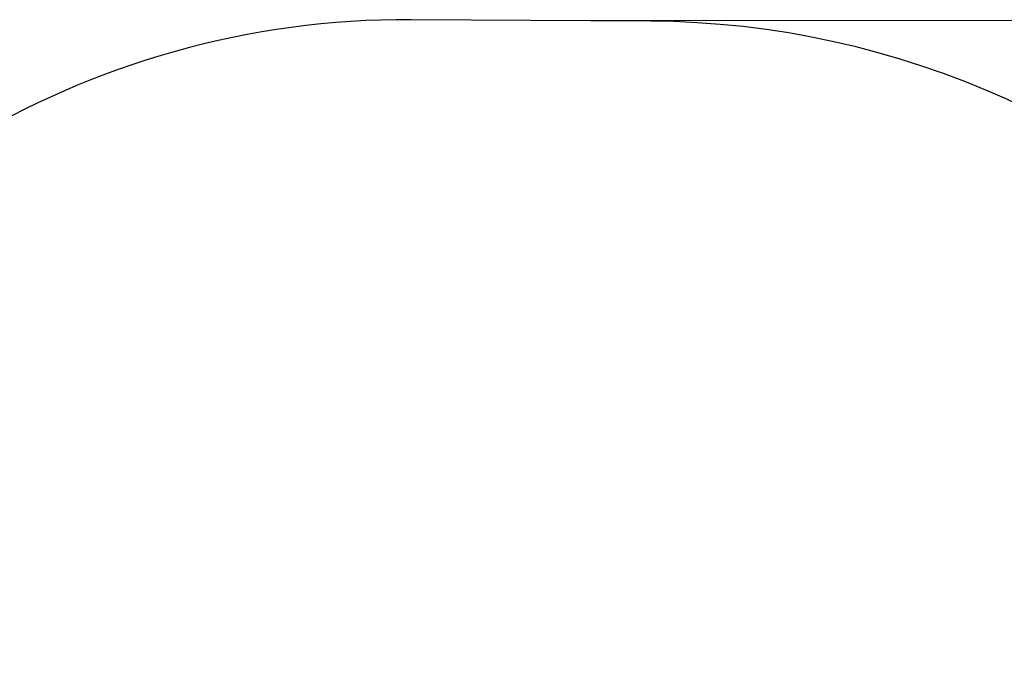
# Model space of a CAD drawing. Units: millimetres. Extents: x 3765 to 12510, y -1868 to 10646.
# Drawn here: x 5056 to 7165, y 9231 to 10646 of the extents above; entities that cross this region are included whole.
import ezdxf

# ---------------------------------------------------------------- set-up
doc = ezdxf.new("R2010")
doc.units = ezdxf.units.MM
doc.header["$LTSCALE"] = 50
doc.layers.add('Widoczne (ISO)', color=7, linetype='Continuous', lineweight=25)
doc.layers.add('Wymiar (ISO)', color=151, linetype='Continuous', lineweight=18)
doc.styles.add('Tekst etykiety (ISO)', font='tahoma.ttf')
doc.dimstyles.new('Domyślne (ISO)', dxfattribs={"dimscale": 50, "dimtxt": 3.5, "dimasz": 2.5, "dimexe": 3.175, "dimexo": 0, "dimgap": 0.762, "dimtad": 1, "dimtoh": 1, "dimdec": 0, "dimrnd": 1e-08, "dimzin": 0, "dimtxsty": 'Tekst etykiety (ISO)', "dimcen": 0.09, "dimdle": 10, "dimclrd": 256, "dimclre": 256, "dimclrt": 256, "dimadec": 0, "dimazin": 0, "dimtfac": 0.714286, "dimtdec": 0, "dimtmove": 0, "dimatfit": 3, "dimfxl": 0, "dimtolj": 1, "dimtzin": 0, "dimlwd": -1, "dimlwe": -1, "dimarcsym": 0})

# ---------------------------------------------------------------- blocks, each defined once
blk = doc.blocks.new('*D7')
at = {"layer": 'Defpoints', "color": 0}
for p in [(6151, 10644), (12351, 10644), (9703.1, 1435.9)]:
    blk.add_point(p, dxfattribs=at)
at = {"layer": 'Wymiar (ISO)'}
for p, q in [((6151, 10644), (12509.8, 10644)), ((12351, 1560.9), (12351, 10519)), ((9703.1, 1435.9), (12509.8, 1435.9))]:
    blk.add_line(p, q, dxfattribs=at)
for points in [[(12330.2, 10519), (12371.9, 10519), (12351, 10644)], [(12330.2, 1560.9), (12371.9, 1560.9), (12351, 1435.9)]]:
    blk.add_solid(points, dxfattribs=at)
at = {"layer": 'Wymiar (ISO)', "insert": (12129.9, 6040), "char_height": 175, "attachment_point": 2, "rotation": 90, "style": 'Tekst etykiety (ISO)'}
blk.add_mtext('\\A1;9208', dxfattribs=at)

msp = doc.modelspace()

# ---------------------------------------------------------------- linework, layer by layer
at = {"layer": 'Widoczne (ISO)'}
msp.add_line((6407.6, 10642.4), (5894.4, 10645.6), dxfattribs=at)
for centre, radius, start, end in [((5883.3, 8812.6), 1833, 89.6534, 153.0241), ((6396.3, 8768.5), 1874, 41.5403, 89.6534)]:
    msp.add_arc(centre, radius, start, end, dxfattribs=at)

# ---------------------------------------------------------------- dimensions: what is measured, and where the dimension line sits
at = {"layer": 'Wymiar (ISO)'}
dim = msp.add_linear_dim(base=(12351, 10644), p1=(9703.1, 1435.9), p2=(6151, 10644), angle=90, dimstyle='Domyślne (ISO)', override={"dimtoh": 0, "dimdec": 0, "dimtp": 0, "dimtm": 0, "dimtdec": 0, "dimtofl": 0, "dimatfit": 1}, dxfattribs=at)
dim.commit()
dim.dimension.update_dxf_attribs({"geometry": '*D7', "text_midpoint": (12351, 6040), "dimtype": 160})

doc.saveas('drawing.dxf')
